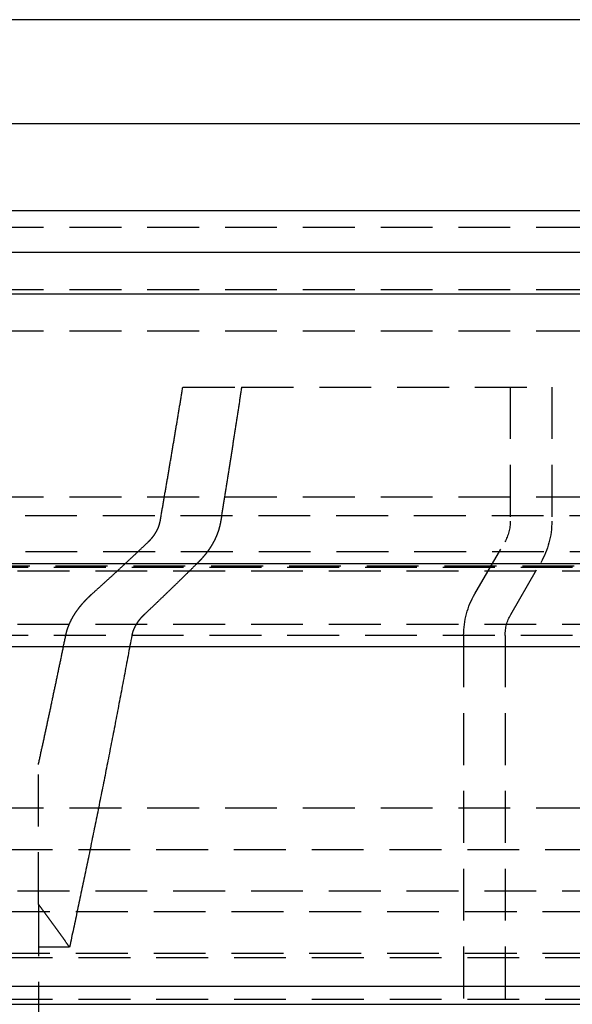
# Model space of a CAD drawing. Extents: x 634 to 1134, y -682 to 303.
# Drawn here: x 911 to 938, y 115 to 163 of the extents above; entities that cross this region are included whole.
import ezdxf

# ---------------------------------------------------------------- set-up
doc = ezdxf.new("R2010")
doc.units = 0
doc.header["$LTSCALE"] = 10
doc.linetypes.add('VERDECKT', pattern=[0.375, 0.25, -0.125])
doc.layers.get('0').update_dxf_attribs({"linetype": 'CONTINUOUS'})
doc.layers.add('STEMPEL', color=3, linetype='CONTINUOUS')

# ---------------------------------------------------------------- blocks, each defined once
blk = doc.blocks.new('A$C2C4D612E')
at = {"extrusion": (0, 1, -2e-16)}
for p, q in [((351.708, 136.081), (288.103, 136.081)), ((288.103, 131.081), (351.708, 131.081)), ((530.603, 126.866), (30.603, 126.866)), ((30.603, 124.866), (530.603, 124.866)), ((115.603, 122.866), (445.603, 122.866)), ((191.603, 109.866), (369.603, 109.866)), ((191.603, 105.866), (369.603, 105.866)), ((202.944, 89.488), (358.262, 89.488)), ((200.603, 88.61), (360.603, 88.61))]:
    blk.add_line(p, q, dxfattribs=at)
at = {"color": 1, "linetype": 'VERDECKT', "extrusion": (0, 1, -2e-16)}
for p, q in [((288.103, 126.081), (346.678, 126.081)), ((288.103, 123.081), (355.219, 123.081)), ((205.603, 121.081), (355.603, 121.081)), ((205.603, 121.081), (355.603, 121.081)), ((316.065, 118.366), (318.898, 118.366)), ((318.898, 118.366), (333.853, 118.366)), ((331.853, 118.366), (331.853, 111.902)), ((333.853, 118.366), (333.853, 111.902)), ((288.103, 113.081), (350.502, 113.081)), ((363.459, 112.155), (197.746, 112.155)), ((330.139, 108.397), (331.585, 110.902)), ((199.725, 110.445), (361.48, 110.445)), ((193.603, 109.691), (367.603, 109.691)), ((193.603, 109.691), (367.603, 109.691)), ((201.184, 109.755), (360.021, 109.755)), ((331.871, 107.397), (333.317, 109.902)), ((195.603, 109.516), (365.603, 109.516)), ((195.603, 109.516), (365.603, 109.516)), ((195.603, 106.938), (365.603, 106.938)), ((195.603, 106.938), (365.603, 106.938)), ((193.603, 106.402), (367.603, 106.402)), ((193.603, 106.402), (367.603, 106.402)), ((329.603, 106.397), (329.603, -25.134)), ((331.603, 106.397), (331.603, -1.134)), ((309.103, 93.438), (309.103, 100.173)), ((205.603, 98.081), (355.603, 98.081)), ((205.603, 98.081), (355.603, 98.081)), ((217.281, 96.081), (343.925, 96.081)), ((210.603, 94.081), (350.603, 94.081)), ((205.912, 93.081), (355.293, 93.081)), ((205.912, 93.081), (355.293, 93.081)), ((309.103, 93.438), (309.103, 1.366)), ((310.603, 91.366), (309.103, 91.366)), ((205.912, 91.081), (355.293, 91.081)), ((206.037, 90.866), (355.169, 90.866)), ((206.037, 88.866), (355.169, 88.866))]:
    blk.add_line(p, q, dxfattribs=at)
at = {"color": 1, "linetype": 'VERDECKT'}
for points in [[(314.974, 111.902, 0), (314.982, 111.952, 0), (314.991, 112.001, 0), (315, 112.051, 0), (315.008, 112.101, 0), (315.017, 112.151, 0), (315.025, 112.2, 0), (315.034, 112.25, 0), (315.043, 112.3, 0), (315.051, 112.35, 0), (315.06, 112.4, 0), (315.069, 112.449, 0), (315.077, 112.499, 0), (315.086, 112.549, 0), (315.094, 112.599, 0), (315.103, 112.649, 0), (315.112, 112.699, 0), (315.12, 112.749, 0), (315.129, 112.799, 0), (315.137, 112.849, 0), (315.146, 112.899, 0), (315.155, 112.949, 0), (315.163, 112.999, 0), (315.172, 113.049, 0), (315.18, 113.099, 0), (315.189, 113.149, 0), (315.198, 113.199, 0), (315.206, 113.249, 0), (315.215, 113.299, 0), (315.223, 113.349, 0), (315.232, 113.399, 0), (315.241, 113.449, 0), (315.249, 113.499, 0), (315.258, 113.549, 0), (315.266, 113.599, 0), (315.275, 113.649, 0), (315.284, 113.699, 0), (315.292, 113.75, 0), (315.301, 113.8, 0), (315.309, 113.85, 0), (315.318, 113.9, 0), (315.326, 113.95, 0), (315.335, 114.001, 0), (315.344, 114.051, 0), (315.352, 114.101, 0), (315.361, 114.151, 0), (315.369, 114.202, 0), (315.378, 114.252, 0), (315.386, 114.302, 0), (315.395, 114.353, 0), (315.403, 114.403, 0), (315.412, 114.453, 0), (315.421, 114.504, 0), (315.429, 114.554, 0), (315.438, 114.604, 0), (315.446, 114.655, 0), (315.455, 114.705, 0), (315.463, 114.756, 0), (315.472, 114.806, 0), (315.48, 114.856, 0), (315.489, 114.907, 0), (315.497, 114.957, 0), (315.506, 115.008, 0), (315.514, 115.058, 0), (315.523, 115.109, 0), (315.531, 115.159, 0), (315.54, 115.21, 0), (315.549, 115.26, 0), (315.557, 115.311, 0), (315.566, 115.361, 0), (315.574, 115.412, 0), (315.583, 115.463, 0), (315.591, 115.513, 0), (315.6, 115.564, 0), (315.608, 115.614, 0), (315.617, 115.665, 0), (315.625, 115.716, 0), (315.634, 115.766, 0), (315.642, 115.817, 0), (315.651, 115.868, 0), (315.659, 115.918, 0), (315.668, 115.969, 0), (315.676, 116.02, 0), (315.685, 116.07, 0), (315.693, 116.121, 0), (315.702, 116.172, 0), (315.71, 116.223, 0), (315.719, 116.274, 0), (315.727, 116.324, 0), (315.736, 116.375, 0), (315.744, 116.426, 0), (315.752, 116.477, 0), (315.761, 116.528, 0), (315.769, 116.578, 0), (315.778, 116.629, 0), (315.786, 116.68, 0), (315.795, 116.731, 0), (315.803, 116.782, 0), (315.812, 116.833, 0), (315.82, 116.884, 0), (315.829, 116.935, 0), (315.837, 116.986, 0), (315.846, 117.037, 0), (315.854, 117.088, 0), (315.863, 117.139, 0), (315.871, 117.19, 0), (315.879, 117.241, 0), (315.888, 117.292, 0), (315.896, 117.343, 0), (315.905, 117.394, 0), (315.913, 117.445, 0), (315.922, 117.496, 0), (315.93, 117.547, 0), (315.939, 117.598, 0), (315.947, 117.649, 0), (315.955, 117.7, 0), (315.964, 117.751, 0), (315.972, 117.803, 0), (315.981, 117.854, 0), (315.989, 117.905, 0), (315.998, 117.956, 0), (316.006, 118.007, 0), (316.014, 118.059, 0), (316.023, 118.11, 0), (316.031, 118.161, 0), (316.04, 118.212, 0), (316.048, 118.263, 0), (316.056, 118.315, 0), (316.065, 118.366, 0)], [(318.898, 118.366, 0), (318.891, 118.315, 0), (318.883, 118.264, 0), (318.875, 118.213, 0), (318.867, 118.161, 0), (318.86, 118.11, 0), (318.852, 118.059, 0), (318.844, 118.008, 0), (318.836, 117.957, 0), (318.828, 117.906, 0), (318.821, 117.855, 0), (318.813, 117.804, 0), (318.805, 117.753, 0), (318.797, 117.702, 0), (318.79, 117.651, 0), (318.782, 117.6, 0), (318.774, 117.549, 0), (318.766, 117.498, 0), (318.758, 117.447, 0), (318.751, 117.396, 0), (318.743, 117.345, 0), (318.735, 117.294, 0), (318.727, 117.243, 0), (318.719, 117.192, 0), (318.712, 117.141, 0), (318.704, 117.09, 0), (318.696, 117.039, 0), (318.688, 116.988, 0), (318.68, 116.937, 0), (318.672, 116.886, 0), (318.665, 116.836, 0), (318.657, 116.785, 0), (318.649, 116.734, 0), (318.641, 116.683, 0), (318.633, 116.632, 0), (318.626, 116.581, 0), (318.618, 116.531, 0), (318.61, 116.48, 0), (318.602, 116.429, 0), (318.594, 116.378, 0), (318.586, 116.328, 0), (318.579, 116.277, 0), (318.571, 116.226, 0), (318.563, 116.175, 0), (318.555, 116.125, 0), (318.547, 116.074, 0), (318.539, 116.023, 0), (318.531, 115.972, 0), (318.524, 115.922, 0), (318.516, 115.871, 0), (318.508, 115.82, 0), (318.5, 115.77, 0), (318.492, 115.719, 0), (318.484, 115.669, 0), (318.476, 115.618, 0), (318.469, 115.567, 0), (318.461, 115.517, 0), (318.453, 115.466, 0), (318.445, 115.416, 0), (318.437, 115.365, 0), (318.429, 115.315, 0), (318.421, 115.264, 0), (318.414, 115.213, 0), (318.406, 115.163, 0), (318.398, 115.112, 0), (318.39, 115.062, 0), (318.382, 115.011, 0), (318.374, 114.961, 0), (318.366, 114.91, 0), (318.358, 114.86, 0), (318.35, 114.81, 0), (318.343, 114.759, 0), (318.335, 114.709, 0), (318.327, 114.658, 0), (318.319, 114.608, 0), (318.311, 114.558, 0), (318.303, 114.507, 0), (318.295, 114.457, 0), (318.287, 114.406, 0), (318.279, 114.356, 0), (318.272, 114.306, 0), (318.264, 114.255, 0), (318.256, 114.205, 0), (318.248, 114.155, 0), (318.24, 114.104, 0), (318.232, 114.054, 0), (318.224, 114.004, 0), (318.216, 113.954, 0), (318.208, 113.903, 0), (318.2, 113.853, 0), (318.192, 113.803, 0), (318.184, 113.753, 0), (318.177, 113.702, 0), (318.169, 113.652, 0), (318.161, 113.602, 0), (318.153, 113.552, 0), (318.145, 113.502, 0), (318.137, 113.452, 0), (318.129, 113.401, 0), (318.121, 113.351, 0), (318.113, 113.301, 0), (318.105, 113.251, 0), (318.097, 113.201, 0), (318.089, 113.151, 0), (318.081, 113.101, 0), (318.073, 113.051, 0), (318.065, 113.001, 0), (318.058, 112.951, 0), (318.05, 112.901, 0), (318.042, 112.851, 0), (318.034, 112.8, 0), (318.026, 112.75, 0), (318.018, 112.7, 0), (318.01, 112.65, 0), (318.002, 112.601, 0), (317.994, 112.551, 0), (317.986, 112.501, 0), (317.978, 112.451, 0), (317.97, 112.401, 0), (317.962, 112.351, 0), (317.954, 112.301, 0), (317.946, 112.251, 0), (317.938, 112.201, 0), (317.93, 112.151, 0), (317.922, 112.101, 0), (317.914, 112.051, 0), (317.906, 112.002, 0), (317.898, 111.952, 0), (317.89, 111.902, 0)], [(309.103, 100.173, 0), (309.113, 100.221, 0), (309.124, 100.268, 0), (309.134, 100.316, 0), (309.145, 100.363, 0), (309.155, 100.411, 0), (309.165, 100.458, 0), (309.176, 100.506, 0), (309.186, 100.554, 0), (309.197, 100.601, 0), (309.207, 100.649, 0), (309.218, 100.697, 0), (309.228, 100.744, 0), (309.238, 100.792, 0), (309.249, 100.84, 0), (309.259, 100.888, 0), (309.27, 100.936, 0), (309.28, 100.983, 0), (309.29, 101.031, 0), (309.301, 101.079, 0), (309.311, 101.127, 0), (309.322, 101.175, 0), (309.332, 101.223, 0), (309.342, 101.271, 0), (309.353, 101.318, 0), (309.363, 101.366, 0), (309.374, 101.414, 0), (309.384, 101.462, 0), (309.394, 101.51, 0), (309.405, 101.558, 0), (309.415, 101.606, 0), (309.426, 101.654, 0), (309.436, 101.703, 0), (309.446, 101.751, 0), (309.457, 101.799, 0), (309.467, 101.847, 0), (309.477, 101.895, 0), (309.488, 101.943, 0), (309.498, 101.991, 0), (309.509, 102.039, 0), (309.519, 102.088, 0), (309.529, 102.136, 0), (309.54, 102.184, 0), (309.55, 102.232, 0), (309.56, 102.281, 0), (309.571, 102.329, 0), (309.581, 102.377, 0), (309.591, 102.426, 0), (309.602, 102.474, 0), (309.612, 102.522, 0), (309.623, 102.571, 0), (309.633, 102.619, 0), (309.643, 102.668, 0), (309.654, 102.716, 0), (309.664, 102.764, 0), (309.674, 102.813, 0), (309.685, 102.861, 0), (309.695, 102.91, 0), (309.705, 102.958, 0), (309.716, 103.007, 0), (309.726, 103.055, 0), (309.736, 103.104, 0), (309.747, 103.153, 0), (309.757, 103.201, 0), (309.767, 103.25, 0), (309.777, 103.298, 0), (309.788, 103.347, 0), (309.798, 103.396, 0), (309.808, 103.444, 0), (309.819, 103.493, 0), (309.829, 103.542, 0), (309.839, 103.591, 0), (309.85, 103.639, 0), (309.86, 103.688, 0), (309.87, 103.737, 0), (309.881, 103.786, 0), (309.891, 103.835, 0), (309.901, 103.883, 0), (309.911, 103.932, 0), (309.922, 103.981, 0), (309.932, 104.03, 0), (309.942, 104.079, 0), (309.953, 104.128, 0), (309.963, 104.177, 0), (309.973, 104.226, 0), (309.983, 104.275, 0), (309.994, 104.324, 0), (310.004, 104.373, 0), (310.014, 104.422, 0), (310.024, 104.471, 0), (310.035, 104.52, 0), (310.045, 104.569, 0), (310.055, 104.618, 0), (310.066, 104.667, 0), (310.076, 104.716, 0), (310.086, 104.766, 0), (310.096, 104.815, 0), (310.107, 104.864, 0), (310.117, 104.913, 0), (310.127, 104.962, 0), (310.137, 105.012, 0), (310.148, 105.061, 0), (310.158, 105.11, 0), (310.168, 105.159, 0), (310.178, 105.209, 0), (310.189, 105.258, 0), (310.199, 105.307, 0), (310.209, 105.357, 0), (310.219, 105.406, 0), (310.229, 105.455, 0), (310.24, 105.505, 0), (310.25, 105.554, 0), (310.26, 105.604, 0), (310.27, 105.653, 0), (310.281, 105.703, 0), (310.291, 105.752, 0), (310.301, 105.802, 0), (310.311, 105.851, 0), (310.321, 105.901, 0), (310.332, 105.95, 0), (310.342, 106, 0), (310.352, 106.049, 0), (310.362, 106.099, 0), (310.372, 106.149, 0), (310.383, 106.198, 0), (310.393, 106.248, 0), (310.403, 106.298, 0), (310.413, 106.347, 0), (310.423, 106.397, 0)], [(313.607, 106.397, 0), (313.584, 106.274, 0), (313.561, 106.151, 0), (313.538, 106.029, 0), (313.516, 105.906, 0), (313.493, 105.783, 0), (313.47, 105.661, 0), (313.447, 105.538, 0), (313.424, 105.416, 0), (313.401, 105.294, 0), (313.379, 105.172, 0), (313.356, 105.05, 0), (313.333, 104.928, 0), (313.31, 104.806, 0), (313.287, 104.684, 0), (313.264, 104.562, 0), (313.241, 104.44, 0), (313.218, 104.319, 0), (313.195, 104.197, 0), (313.172, 104.076, 0), (313.149, 103.955, 0), (313.126, 103.833, 0), (313.103, 103.712, 0), (313.08, 103.591, 0), (313.057, 103.47, 0), (313.034, 103.349, 0), (313.011, 103.229, 0), (312.988, 103.108, 0), (312.965, 102.987, 0), (312.942, 102.867, 0), (312.919, 102.746, 0), (312.896, 102.626, 0), (312.873, 102.506, 0), (312.849, 102.385, 0), (312.826, 102.265, 0), (312.803, 102.145, 0), (312.78, 102.025, 0), (312.757, 101.906, 0), (312.734, 101.786, 0), (312.71, 101.666, 0), (312.687, 101.547, 0), (312.664, 101.427, 0), (312.641, 101.308, 0), (312.618, 101.188, 0), (312.594, 101.069, 0), (312.571, 100.95, 0), (312.548, 100.831, 0), (312.524, 100.712, 0), (312.501, 100.593, 0), (312.478, 100.474, 0), (312.455, 100.355, 0), (312.431, 100.237, 0), (312.408, 100.118, 0), (312.385, 100, 0), (312.361, 99.881, 0), (312.338, 99.763, 0), (312.314, 99.645, 0), (312.291, 99.527, 0), (312.268, 99.409, 0), (312.244, 99.291, 0), (312.221, 99.173, 0), (312.197, 99.055, 0), (312.174, 98.938, 0), (312.15, 98.82, 0), (312.127, 98.703, 0), (312.103, 98.585, 0), (312.08, 98.468, 0), (312.056, 98.35, 0), (312.033, 98.233, 0), (312.009, 98.116, 0), (311.986, 97.999, 0), (311.962, 97.882, 0), (311.939, 97.766, 0), (311.915, 97.649, 0), (311.892, 97.532, 0), (311.868, 97.416, 0), (311.844, 97.299, 0), (311.821, 97.183, 0), (311.797, 97.067, 0), (311.774, 96.951, 0), (311.75, 96.834, 0), (311.726, 96.718, 0), (311.703, 96.602, 0), (311.679, 96.487, 0), (311.655, 96.371, 0), (311.632, 96.255, 0), (311.608, 96.14, 0), (311.584, 96.024, 0), (311.56, 95.909, 0), (311.537, 95.793, 0), (311.513, 95.678, 0), (311.489, 95.563, 0), (311.465, 95.448, 0), (311.442, 95.333, 0), (311.418, 95.218, 0), (311.394, 95.103, 0), (311.37, 94.989, 0), (311.346, 94.874, 0), (311.323, 94.76, 0), (311.299, 94.645, 0), (311.275, 94.531, 0), (311.251, 94.417, 0), (311.227, 94.303, 0), (311.203, 94.189, 0), (311.179, 94.075, 0), (311.155, 93.961, 0), (311.132, 93.847, 0), (311.108, 93.733, 0), (311.084, 93.62, 0), (311.06, 93.506, 0), (311.036, 93.393, 0), (311.012, 93.279, 0), (310.988, 93.166, 0), (310.964, 93.053, 0), (310.94, 92.94, 0), (310.916, 92.827, 0), (310.892, 92.714, 0), (310.868, 92.601, 0), (310.844, 92.488, 0), (310.82, 92.376, 0), (310.796, 92.263, 0), (310.772, 92.151, 0), (310.747, 92.038, 0), (310.723, 91.926, 0), (310.699, 91.814, 0), (310.675, 91.702, 0), (310.651, 91.59, 0), (310.627, 91.478, 0), (310.603, 91.366, 0)], [(310.603, 91.366, 0), (310.591, 91.383, 0), (310.58, 91.399, 0), (310.568, 91.416, 0), (310.556, 91.432, 0), (310.545, 91.449, 0), (310.533, 91.466, 0), (310.522, 91.482, 0), (310.51, 91.499, 0), (310.499, 91.515, 0), (310.487, 91.532, 0), (310.475, 91.548, 0), (310.464, 91.565, 0), (310.452, 91.581, 0), (310.441, 91.598, 0), (310.429, 91.614, 0), (310.417, 91.631, 0), (310.406, 91.647, 0), (310.394, 91.664, 0), (310.382, 91.68, 0), (310.371, 91.697, 0), (310.359, 91.713, 0), (310.348, 91.73, 0), (310.336, 91.746, 0), (310.324, 91.763, 0), (310.313, 91.779, 0), (310.301, 91.796, 0), (310.29, 91.812, 0), (310.278, 91.828, 0), (310.266, 91.845, 0), (310.255, 91.861, 0), (310.243, 91.878, 0), (310.231, 91.894, 0), (310.22, 91.91, 0), (310.208, 91.927, 0), (310.196, 91.943, 0), (310.185, 91.96, 0), (310.173, 91.976, 0), (310.161, 91.992, 0), (310.15, 92.009, 0), (310.138, 92.025, 0), (310.126, 92.041, 0), (310.115, 92.058, 0), (310.103, 92.074, 0), (310.091, 92.09, 0), (310.08, 92.107, 0), (310.068, 92.123, 0), (310.056, 92.139, 0), (310.045, 92.156, 0), (310.033, 92.172, 0), (310.021, 92.188, 0), (310.01, 92.204, 0), (309.998, 92.221, 0), (309.986, 92.237, 0), (309.975, 92.253, 0), (309.963, 92.269, 0), (309.951, 92.286, 0), (309.939, 92.302, 0), (309.928, 92.318, 0), (309.916, 92.334, 0), (309.904, 92.351, 0), (309.893, 92.367, 0), (309.881, 92.383, 0), (309.869, 92.399, 0), (309.857, 92.415, 0), (309.846, 92.431, 0), (309.834, 92.448, 0), (309.822, 92.464, 0), (309.811, 92.48, 0), (309.799, 92.496, 0), (309.787, 92.512, 0), (309.775, 92.528, 0), (309.764, 92.545, 0), (309.752, 92.561, 0), (309.74, 92.577, 0), (309.728, 92.593, 0), (309.717, 92.609, 0), (309.705, 92.625, 0), (309.693, 92.641, 0), (309.681, 92.657, 0), (309.67, 92.674, 0), (309.658, 92.69, 0), (309.646, 92.706, 0), (309.634, 92.722, 0), (309.623, 92.738, 0), (309.611, 92.754, 0), (309.599, 92.77, 0), (309.587, 92.786, 0), (309.576, 92.802, 0), (309.564, 92.818, 0), (309.552, 92.834, 0), (309.54, 92.85, 0), (309.528, 92.866, 0), (309.517, 92.882, 0), (309.505, 92.898, 0), (309.493, 92.914, 0), (309.481, 92.93, 0), (309.469, 92.946, 0), (309.458, 92.962, 0), (309.446, 92.978, 0), (309.434, 92.994, 0), (309.422, 93.01, 0), (309.41, 93.026, 0), (309.399, 93.042, 0), (309.387, 93.058, 0), (309.375, 93.074, 0), (309.363, 93.09, 0), (309.351, 93.106, 0), (309.34, 93.121, 0), (309.328, 93.137, 0), (309.316, 93.153, 0), (309.304, 93.169, 0), (309.292, 93.185, 0), (309.28, 93.201, 0), (309.269, 93.217, 0), (309.257, 93.233, 0), (309.245, 93.248, 0), (309.233, 93.264, 0), (309.221, 93.28, 0), (309.209, 93.296, 0), (309.198, 93.312, 0), (309.186, 93.328, 0), (309.174, 93.343, 0), (309.162, 93.359, 0), (309.15, 93.375, 0), (309.138, 93.391, 0), (309.126, 93.407, 0), (309.115, 93.422, 0), (309.103, 93.438, 0)]]:
    blk.add_polyline3d(points, dxfattribs=at)
at = {"color": 1}
for points in [[(314.396, 110.902, 0), (314.4, 110.905, 0), (314.403, 110.909, 0), (314.406, 110.912, 0), (314.41, 110.915, 0), (314.413, 110.918, 0), (314.417, 110.922, 0), (314.42, 110.925, 0), (314.423, 110.928, 0), (314.427, 110.932, 0), (314.43, 110.935, 0), (314.434, 110.938, 0), (314.437, 110.942, 0), (314.44, 110.945, 0), (314.444, 110.949, 0), (314.447, 110.952, 0), (314.45, 110.955, 0), (314.454, 110.959, 0), (314.457, 110.962, 0), (314.46, 110.965, 0), (314.464, 110.969, 0), (314.467, 110.972, 0), (314.47, 110.976, 0), (314.473, 110.979, 0), (314.477, 110.982, 0), (314.48, 110.986, 0), (314.483, 110.989, 0), (314.486, 110.993, 0), (314.49, 110.996, 0), (314.493, 111, 0), (314.496, 111.003, 0), (314.499, 111.007, 0), (314.503, 111.01, 0), (314.506, 111.013, 0), (314.509, 111.017, 0), (314.512, 111.02, 0), (314.515, 111.024, 0), (314.518, 111.027, 0), (314.522, 111.031, 0), (314.525, 111.034, 0), (314.528, 111.038, 0), (314.531, 111.041, 0), (314.534, 111.045, 0), (314.537, 111.048, 0), (314.54, 111.052, 0), (314.543, 111.055, 0), (314.546, 111.059, 0), (314.55, 111.062, 0), (314.553, 111.066, 0), (314.556, 111.069, 0), (314.559, 111.073, 0), (314.562, 111.076, 0), (314.565, 111.08, 0), (314.568, 111.083, 0), (314.571, 111.087, 0), (314.574, 111.09, 0), (314.577, 111.094, 0), (314.58, 111.098, 0), (314.583, 111.101, 0), (314.586, 111.105, 0), (314.589, 111.108, 0), (314.591, 111.112, 0), (314.594, 111.115, 0), (314.597, 111.119, 0), (314.6, 111.122, 0), (314.603, 111.126, 0), (314.606, 111.129, 0), (314.609, 111.133, 0), (314.612, 111.137, 0), (314.615, 111.14, 0), (314.617, 111.144, 0), (314.62, 111.147, 0), (314.623, 111.151, 0), (314.626, 111.154, 0), (314.629, 111.158, 0), (314.631, 111.162, 0), (314.634, 111.165, 0), (314.637, 111.169, 0), (314.64, 111.172, 0), (314.642, 111.176, 0), (314.645, 111.179, 0), (314.648, 111.183, 0), (314.651, 111.187, 0), (314.653, 111.19, 0), (314.656, 111.194, 0), (314.659, 111.197, 0), (314.661, 111.201, 0), (314.664, 111.205, 0), (314.666, 111.208, 0), (314.669, 111.212, 0), (314.672, 111.215, 0), (314.674, 111.219, 0), (314.677, 111.222, 0), (314.679, 111.226, 0), (314.682, 111.23, 0), (314.685, 111.233, 0), (314.687, 111.237, 0), (314.69, 111.24, 0), (314.692, 111.244, 0), (314.695, 111.248, 0), (314.697, 111.251, 0), (314.7, 111.255, 0), (314.702, 111.258, 0), (314.705, 111.262, 0), (314.707, 111.266, 0), (314.709, 111.269, 0), (314.712, 111.273, 0), (314.714, 111.276, 0), (314.717, 111.28, 0), (314.719, 111.284, 0), (314.722, 111.288, 0), (314.724, 111.291, 0), (314.727, 111.295, 0), (314.729, 111.299, 0), (314.731, 111.302, 0), (314.734, 111.306, 0), (314.736, 111.31, 0), (314.739, 111.314, 0), (314.741, 111.318, 0), (314.743, 111.321, 0), (314.746, 111.325, 0), (314.748, 111.329, 0), (314.751, 111.333, 0), (314.753, 111.337, 0), (314.755, 111.341, 0), (314.758, 111.345, 0), (314.76, 111.348, 0), (314.763, 111.352, 0), (314.765, 111.356, 0), (314.767, 111.36, 0), (314.77, 111.364, 0), (314.772, 111.368, 0), (314.774, 111.372, 0), (314.777, 111.376, 0), (314.779, 111.38, 0), (314.781, 111.384, 0), (314.784, 111.388, 0), (314.786, 111.392, 0), (314.788, 111.396, 0), (314.79, 111.4, 0), (314.793, 111.404, 0), (314.795, 111.408, 0), (314.797, 111.412, 0), (314.799, 111.416, 0), (314.802, 111.42, 0), (314.804, 111.425, 0), (314.806, 111.429, 0), (314.808, 111.433, 0), (314.811, 111.437, 0), (314.813, 111.441, 0), (314.815, 111.445, 0), (314.817, 111.449, 0), (314.819, 111.454, 0), (314.821, 111.458, 0), (314.824, 111.462, 0), (314.826, 111.466, 0), (314.828, 111.47, 0), (314.83, 111.474, 0), (314.832, 111.479, 0), (314.834, 111.483, 0), (314.836, 111.487, 0), (314.838, 111.491, 0), (314.84, 111.496, 0), (314.842, 111.5, 0), (314.845, 111.504, 0), (314.847, 111.508, 0), (314.849, 111.513, 0), (314.851, 111.517, 0), (314.853, 111.521, 0), (314.855, 111.525, 0), (314.857, 111.53, 0), (314.859, 111.534, 0), (314.86, 111.538, 0), (314.862, 111.543, 0), (314.864, 111.547, 0), (314.866, 111.551, 0), (314.868, 111.556, 0), (314.87, 111.56, 0), (314.872, 111.564, 0), (314.874, 111.569, 0), (314.876, 111.573, 0), (314.877, 111.577, 0), (314.879, 111.582, 0), (314.881, 111.586, 0), (314.883, 111.59, 0), (314.885, 111.595, 0), (314.886, 111.599, 0), (314.888, 111.603, 0), (314.89, 111.608, 0), (314.892, 111.612, 0), (314.893, 111.617, 0), (314.895, 111.621, 0), (314.897, 111.625, 0), (314.898, 111.63, 0), (314.9, 111.634, 0), (314.902, 111.639, 0), (314.903, 111.643, 0), (314.905, 111.647, 0), (314.907, 111.652, 0), (314.908, 111.656, 0), (314.91, 111.661, 0), (314.911, 111.665, 0), (314.913, 111.67, 0), (314.914, 111.674, 0), (314.916, 111.678, 0), (314.917, 111.683, 0), (314.919, 111.687, 0), (314.92, 111.692, 0), (314.922, 111.696, 0), (314.923, 111.701, 0), (314.925, 111.705, 0), (314.926, 111.709, 0), (314.927, 111.714, 0), (314.929, 111.718, 0), (314.93, 111.723, 0), (314.932, 111.727, 0), (314.933, 111.732, 0), (314.934, 111.736, 0), (314.936, 111.74, 0), (314.937, 111.745, 0), (314.938, 111.749, 0), (314.939, 111.754, 0), (314.941, 111.758, 0), (314.942, 111.762, 0), (314.943, 111.767, 0), (314.944, 111.771, 0), (314.946, 111.776, 0), (314.947, 111.78, 0), (314.948, 111.785, 0), (314.949, 111.789, 0), (314.95, 111.793, 0), (314.951, 111.798, 0), (314.952, 111.802, 0), (314.954, 111.807, 0), (314.955, 111.811, 0), (314.956, 111.815, 0), (314.957, 111.82, 0), (314.958, 111.824, 0), (314.959, 111.828, 0), (314.96, 111.833, 0), (314.961, 111.837, 0), (314.962, 111.842, 0), (314.963, 111.846, 0), (314.964, 111.85, 0), (314.965, 111.855, 0), (314.965, 111.859, 0), (314.966, 111.863, 0), (314.967, 111.868, 0), (314.968, 111.872, 0), (314.969, 111.876, 0), (314.97, 111.88, 0), (314.971, 111.885, 0), (314.971, 111.889, 0), (314.972, 111.893, 0), (314.973, 111.898, 0), (314.974, 111.902, 0)], [(317.89, 111.902, 0), (317.889, 111.893, 0), (317.887, 111.885, 0), (317.886, 111.876, 0), (317.885, 111.868, 0), (317.883, 111.859, 0), (317.882, 111.851, 0), (317.88, 111.842, 0), (317.878, 111.834, 0), (317.877, 111.825, 0), (317.875, 111.817, 0), (317.874, 111.808, 0), (317.872, 111.799, 0), (317.87, 111.791, 0), (317.868, 111.782, 0), (317.867, 111.774, 0), (317.865, 111.765, 0), (317.863, 111.756, 0), (317.861, 111.748, 0), (317.859, 111.739, 0), (317.857, 111.73, 0), (317.855, 111.722, 0), (317.853, 111.713, 0), (317.851, 111.704, 0), (317.849, 111.695, 0), (317.847, 111.687, 0), (317.845, 111.678, 0), (317.843, 111.669, 0), (317.841, 111.66, 0), (317.839, 111.652, 0), (317.836, 111.643, 0), (317.834, 111.634, 0), (317.832, 111.625, 0), (317.83, 111.617, 0), (317.827, 111.608, 0), (317.825, 111.599, 0), (317.823, 111.59, 0), (317.82, 111.582, 0), (317.818, 111.573, 0), (317.815, 111.564, 0), (317.813, 111.555, 0), (317.81, 111.546, 0), (317.808, 111.538, 0), (317.805, 111.529, 0), (317.802, 111.52, 0), (317.8, 111.511, 0), (317.797, 111.502, 0), (317.794, 111.494, 0), (317.792, 111.485, 0), (317.789, 111.476, 0), (317.786, 111.467, 0), (317.783, 111.458, 0), (317.781, 111.45, 0), (317.778, 111.441, 0), (317.775, 111.432, 0), (317.772, 111.423, 0), (317.769, 111.414, 0), (317.766, 111.406, 0), (317.763, 111.397, 0), (317.76, 111.388, 0), (317.757, 111.379, 0), (317.754, 111.371, 0), (317.751, 111.362, 0), (317.748, 111.353, 0), (317.745, 111.344, 0), (317.741, 111.336, 0), (317.738, 111.327, 0), (317.735, 111.318, 0), (317.732, 111.309, 0), (317.728, 111.301, 0), (317.725, 111.292, 0), (317.722, 111.283, 0), (317.718, 111.274, 0), (317.715, 111.266, 0), (317.712, 111.257, 0), (317.708, 111.248, 0), (317.705, 111.24, 0), (317.701, 111.231, 0), (317.698, 111.222, 0), (317.694, 111.214, 0), (317.691, 111.205, 0), (317.687, 111.197, 0), (317.683, 111.188, 0), (317.68, 111.179, 0), (317.676, 111.171, 0), (317.672, 111.162, 0), (317.669, 111.154, 0), (317.665, 111.145, 0), (317.661, 111.136, 0), (317.657, 111.128, 0), (317.654, 111.119, 0), (317.65, 111.111, 0), (317.646, 111.102, 0), (317.642, 111.094, 0), (317.638, 111.086, 0), (317.634, 111.077, 0), (317.63, 111.069, 0), (317.626, 111.06, 0), (317.622, 111.052, 0), (317.618, 111.043, 0), (317.614, 111.035, 0), (317.61, 111.027, 0), (317.606, 111.018, 0), (317.602, 111.01, 0), (317.598, 111.002, 0), (317.594, 110.993, 0), (317.59, 110.985, 0), (317.586, 110.977, 0), (317.581, 110.969, 0), (317.577, 110.96, 0), (317.573, 110.952, 0), (317.569, 110.944, 0), (317.564, 110.936, 0), (317.56, 110.928, 0), (317.556, 110.919, 0), (317.552, 110.911, 0), (317.547, 110.903, 0), (317.543, 110.895, 0), (317.539, 110.887, 0), (317.534, 110.879, 0), (317.53, 110.871, 0), (317.525, 110.863, 0), (317.521, 110.855, 0), (317.517, 110.847, 0), (317.512, 110.839, 0), (317.508, 110.831, 0), (317.503, 110.823, 0), (317.499, 110.815, 0), (317.494, 110.807, 0), (317.49, 110.799, 0), (317.485, 110.792, 0), (317.481, 110.784, 0), (317.476, 110.776, 0), (317.472, 110.768, 0), (317.467, 110.76, 0), (317.463, 110.753, 0), (317.458, 110.745, 0), (317.453, 110.737, 0), (317.449, 110.73, 0), (317.444, 110.722, 0), (317.44, 110.715, 0), (317.435, 110.707, 0), (317.43, 110.699, 0), (317.426, 110.692, 0), (317.421, 110.684, 0), (317.416, 110.677, 0), (317.412, 110.669, 0), (317.407, 110.662, 0), (317.402, 110.655, 0), (317.398, 110.647, 0), (317.393, 110.64, 0), (317.388, 110.633, 0), (317.383, 110.625, 0), (317.379, 110.618, 0), (317.374, 110.611, 0), (317.369, 110.604, 0), (317.365, 110.596, 0), (317.36, 110.589, 0), (317.355, 110.582, 0), (317.35, 110.575, 0), (317.345, 110.568, 0), (317.341, 110.56, 0), (317.336, 110.553, 0), (317.331, 110.546, 0), (317.326, 110.539, 0), (317.321, 110.532, 0), (317.316, 110.525, 0), (317.311, 110.517, 0), (317.306, 110.51, 0), (317.301, 110.503, 0), (317.296, 110.496, 0), (317.291, 110.489, 0), (317.286, 110.482, 0), (317.28, 110.474, 0), (317.275, 110.467, 0), (317.27, 110.46, 0), (317.265, 110.453, 0), (317.26, 110.446, 0), (317.254, 110.439, 0), (317.249, 110.431, 0), (317.244, 110.424, 0), (317.239, 110.417, 0), (317.233, 110.41, 0), (317.228, 110.403, 0), (317.222, 110.396, 0), (317.217, 110.388, 0), (317.212, 110.381, 0), (317.206, 110.374, 0), (317.201, 110.367, 0), (317.195, 110.36, 0), (317.19, 110.353, 0), (317.184, 110.345, 0), (317.179, 110.338, 0), (317.173, 110.331, 0), (317.167, 110.324, 0), (317.162, 110.317, 0), (317.156, 110.31, 0), (317.151, 110.303, 0), (317.145, 110.296, 0), (317.139, 110.289, 0), (317.133, 110.281, 0), (317.128, 110.274, 0), (317.122, 110.267, 0), (317.116, 110.26, 0), (317.11, 110.253, 0), (317.105, 110.246, 0), (317.099, 110.239, 0), (317.093, 110.232, 0), (317.087, 110.225, 0), (317.081, 110.218, 0), (317.075, 110.211, 0), (317.069, 110.204, 0), (317.063, 110.197, 0), (317.057, 110.19, 0), (317.051, 110.182, 0), (317.045, 110.175, 0), (317.039, 110.168, 0), (317.033, 110.161, 0), (317.027, 110.154, 0), (317.021, 110.147, 0), (317.015, 110.14, 0), (317.009, 110.133, 0), (317.003, 110.127, 0), (316.996, 110.12, 0), (316.99, 110.113, 0), (316.984, 110.106, 0), (316.978, 110.099, 0), (316.972, 110.092, 0), (316.965, 110.085, 0), (316.959, 110.078, 0), (316.953, 110.071, 0), (316.947, 110.064, 0), (316.94, 110.057, 0), (316.934, 110.05, 0), (316.928, 110.044, 0), (316.921, 110.037, 0), (316.915, 110.03, 0), (316.908, 110.023, 0), (316.902, 110.016, 0), (316.896, 110.009, 0), (316.889, 110.003, 0), (316.883, 109.996, 0), (316.876, 109.989, 0), (316.87, 109.982, 0), (316.863, 109.975, 0), (316.857, 109.969, 0), (316.85, 109.962, 0), (316.844, 109.955, 0), (316.837, 109.949, 0), (316.831, 109.942, 0), (316.824, 109.935, 0), (316.817, 109.929, 0), (316.811, 109.922, 0), (316.804, 109.915, 0), (316.797, 109.909, 0), (316.791, 109.902, 0)], [(311.69, 108.397, 0), (311.718, 108.422, 0), (311.746, 108.448, 0), (311.775, 108.473, 0), (311.803, 108.498, 0), (311.831, 108.524, 0), (311.859, 108.549, 0), (311.887, 108.575, 0), (311.916, 108.6, 0), (311.944, 108.625, 0), (311.972, 108.651, 0), (312, 108.676, 0), (312.029, 108.702, 0), (312.057, 108.728, 0), (312.085, 108.753, 0), (312.113, 108.779, 0), (312.142, 108.804, 0), (312.17, 108.83, 0), (312.198, 108.856, 0), (312.227, 108.881, 0), (312.255, 108.907, 0), (312.283, 108.933, 0), (312.311, 108.959, 0), (312.34, 108.984, 0), (312.368, 109.01, 0), (312.396, 109.036, 0), (312.425, 109.062, 0), (312.453, 109.088, 0), (312.481, 109.114, 0), (312.51, 109.14, 0), (312.538, 109.166, 0), (312.567, 109.192, 0), (312.595, 109.218, 0), (312.623, 109.244, 0), (312.652, 109.27, 0), (312.68, 109.296, 0), (312.708, 109.322, 0), (312.737, 109.348, 0), (312.765, 109.374, 0), (312.794, 109.4, 0), (312.822, 109.426, 0), (312.851, 109.453, 0), (312.879, 109.479, 0), (312.907, 109.505, 0), (312.936, 109.531, 0), (312.964, 109.558, 0), (312.993, 109.584, 0), (313.021, 109.61, 0), (313.05, 109.637, 0), (313.078, 109.663, 0), (313.107, 109.689, 0), (313.135, 109.716, 0), (313.164, 109.742, 0), (313.192, 109.769, 0), (313.221, 109.795, 0), (313.249, 109.822, 0), (313.278, 109.848, 0), (313.306, 109.875, 0), (313.335, 109.901, 0), (313.364, 109.928, 0), (313.392, 109.955, 0), (313.421, 109.981, 0), (313.449, 110.008, 0), (313.478, 110.035, 0), (313.506, 110.062, 0), (313.535, 110.088, 0), (313.564, 110.115, 0), (313.592, 110.142, 0), (313.621, 110.169, 0), (313.649, 110.196, 0), (313.678, 110.222, 0), (313.707, 110.249, 0), (313.735, 110.276, 0), (313.764, 110.303, 0), (313.793, 110.33, 0), (313.821, 110.357, 0), (313.85, 110.384, 0), (313.879, 110.411, 0), (313.907, 110.438, 0), (313.936, 110.465, 0), (313.965, 110.492, 0), (313.994, 110.52, 0), (314.022, 110.547, 0), (314.051, 110.574, 0), (314.08, 110.601, 0), (314.108, 110.628, 0), (314.137, 110.656, 0), (314.166, 110.683, 0), (314.195, 110.71, 0), (314.223, 110.738, 0), (314.252, 110.765, 0), (314.281, 110.792, 0), (314.31, 110.82, 0), (314.339, 110.847, 0), (314.367, 110.874, 0), (314.396, 110.902, 0)], [(316.791, 109.902, 0), (316.763, 109.875, 0), (316.736, 109.847, 0), (316.708, 109.82, 0), (316.681, 109.793, 0), (316.653, 109.765, 0), (316.626, 109.738, 0), (316.598, 109.711, 0), (316.571, 109.684, 0), (316.543, 109.657, 0), (316.516, 109.629, 0), (316.488, 109.602, 0), (316.461, 109.575, 0), (316.433, 109.548, 0), (316.406, 109.521, 0), (316.378, 109.494, 0), (316.351, 109.467, 0), (316.323, 109.44, 0), (316.296, 109.413, 0), (316.268, 109.386, 0), (316.241, 109.359, 0), (316.214, 109.332, 0), (316.186, 109.305, 0), (316.159, 109.278, 0), (316.131, 109.252, 0), (316.104, 109.225, 0), (316.077, 109.198, 0), (316.049, 109.171, 0), (316.022, 109.144, 0), (315.994, 109.118, 0), (315.967, 109.091, 0), (315.94, 109.064, 0), (315.912, 109.037, 0), (315.885, 109.011, 0), (315.858, 108.984, 0), (315.83, 108.957, 0), (315.803, 108.931, 0), (315.776, 108.904, 0), (315.748, 108.878, 0), (315.721, 108.851, 0), (315.694, 108.825, 0), (315.666, 108.798, 0), (315.639, 108.772, 0), (315.612, 108.745, 0), (315.585, 108.719, 0), (315.557, 108.692, 0), (315.53, 108.666, 0), (315.503, 108.639, 0), (315.476, 108.613, 0), (315.448, 108.587, 0), (315.421, 108.56, 0), (315.394, 108.534, 0), (315.367, 108.508, 0), (315.339, 108.482, 0), (315.312, 108.455, 0), (315.285, 108.429, 0), (315.258, 108.403, 0), (315.231, 108.377, 0), (315.203, 108.351, 0), (315.176, 108.324, 0), (315.149, 108.298, 0), (315.122, 108.272, 0), (315.095, 108.246, 0), (315.067, 108.22, 0), (315.04, 108.194, 0), (315.013, 108.168, 0), (314.986, 108.142, 0), (314.959, 108.116, 0), (314.932, 108.09, 0), (314.905, 108.064, 0), (314.877, 108.038, 0), (314.85, 108.012, 0), (314.823, 107.987, 0), (314.796, 107.961, 0), (314.769, 107.935, 0), (314.742, 107.909, 0), (314.715, 107.883, 0), (314.688, 107.857, 0), (314.661, 107.832, 0), (314.634, 107.806, 0), (314.607, 107.78, 0), (314.58, 107.755, 0), (314.552, 107.729, 0), (314.525, 107.703, 0), (314.498, 107.678, 0), (314.471, 107.652, 0), (314.444, 107.626, 0), (314.417, 107.601, 0), (314.39, 107.575, 0), (314.363, 107.55, 0), (314.336, 107.524, 0), (314.309, 107.499, 0), (314.282, 107.473, 0), (314.255, 107.448, 0), (314.228, 107.423, 0), (314.201, 107.397, 0)], [(310.423, 106.397, 0), (310.425, 106.406, 0), (310.427, 106.415, 0), (310.429, 106.423, 0), (310.431, 106.432, 0), (310.433, 106.441, 0), (310.435, 106.45, 0), (310.437, 106.458, 0), (310.439, 106.467, 0), (310.441, 106.476, 0), (310.443, 106.485, 0), (310.445, 106.494, 0), (310.447, 106.502, 0), (310.45, 106.511, 0), (310.452, 106.52, 0), (310.454, 106.529, 0), (310.456, 106.538, 0), (310.459, 106.547, 0), (310.461, 106.556, 0), (310.464, 106.564, 0), (310.466, 106.573, 0), (310.469, 106.582, 0), (310.471, 106.591, 0), (310.474, 106.6, 0), (310.476, 106.609, 0), (310.479, 106.618, 0), (310.482, 106.627, 0), (310.484, 106.636, 0), (310.487, 106.645, 0), (310.49, 106.654, 0), (310.492, 106.663, 0), (310.495, 106.671, 0), (310.498, 106.68, 0), (310.501, 106.689, 0), (310.504, 106.698, 0), (310.507, 106.707, 0), (310.51, 106.716, 0), (310.513, 106.725, 0), (310.516, 106.734, 0), (310.519, 106.743, 0), (310.522, 106.752, 0), (310.525, 106.761, 0), (310.529, 106.77, 0), (310.532, 106.779, 0), (310.535, 106.788, 0), (310.538, 106.797, 0), (310.542, 106.806, 0), (310.545, 106.815, 0), (310.548, 106.824, 0), (310.552, 106.833, 0), (310.555, 106.841, 0), (310.559, 106.85, 0), (310.562, 106.859, 0), (310.566, 106.868, 0), (310.569, 106.877, 0), (310.573, 106.886, 0), (310.576, 106.895, 0), (310.58, 106.904, 0), (310.584, 106.913, 0), (310.587, 106.922, 0), (310.591, 106.931, 0), (310.595, 106.939, 0), (310.599, 106.948, 0), (310.602, 106.957, 0), (310.606, 106.966, 0), (310.61, 106.975, 0), (310.614, 106.984, 0), (310.618, 106.993, 0), (310.622, 107.001, 0), (310.626, 107.01, 0), (310.63, 107.019, 0), (310.634, 107.028, 0), (310.638, 107.037, 0), (310.642, 107.045, 0), (310.646, 107.054, 0), (310.65, 107.063, 0), (310.655, 107.071, 0), (310.659, 107.08, 0), (310.663, 107.089, 0), (310.667, 107.098, 0), (310.672, 107.106, 0), (310.676, 107.115, 0), (310.68, 107.124, 0), (310.685, 107.132, 0), (310.689, 107.141, 0), (310.694, 107.149, 0), (310.698, 107.158, 0), (310.702, 107.167, 0), (310.707, 107.175, 0), (310.711, 107.184, 0), (310.716, 107.192, 0), (310.721, 107.201, 0), (310.725, 107.209, 0), (310.73, 107.218, 0), (310.734, 107.226, 0), (310.739, 107.235, 0), (310.744, 107.243, 0), (310.748, 107.252, 0), (310.753, 107.26, 0), (310.758, 107.268, 0), (310.763, 107.277, 0), (310.767, 107.285, 0), (310.772, 107.293, 0), (310.777, 107.302, 0), (310.782, 107.31, 0), (310.787, 107.318, 0), (310.792, 107.327, 0), (310.796, 107.335, 0), (310.801, 107.343, 0), (310.806, 107.351, 0), (310.811, 107.359, 0), (310.816, 107.368, 0), (310.821, 107.376, 0), (310.826, 107.384, 0), (310.831, 107.392, 0), (310.836, 107.4, 0), (310.841, 107.408, 0), (310.846, 107.416, 0), (310.851, 107.424, 0), (310.856, 107.432, 0), (310.861, 107.44, 0), (310.866, 107.448, 0), (310.872, 107.456, 0), (310.877, 107.464, 0), (310.882, 107.472, 0), (310.887, 107.48, 0), (310.892, 107.488, 0), (310.897, 107.495, 0), (310.902, 107.503, 0), (310.908, 107.511, 0), (310.913, 107.519, 0), (310.918, 107.526, 0), (310.923, 107.534, 0), (310.929, 107.542, 0), (310.934, 107.549, 0), (310.939, 107.557, 0), (310.944, 107.565, 0), (310.949, 107.572, 0), (310.955, 107.58, 0), (310.96, 107.587, 0), (310.965, 107.595, 0), (310.971, 107.602, 0), (310.976, 107.609, 0), (310.981, 107.617, 0), (310.986, 107.624, 0), (310.992, 107.632, 0), (310.997, 107.639, 0), (311.002, 107.646, 0), (311.008, 107.653, 0), (311.013, 107.661, 0), (311.018, 107.668, 0), (311.024, 107.675, 0), (311.029, 107.682, 0), (311.034, 107.689, 0), (311.04, 107.696, 0), (311.045, 107.704, 0), (311.051, 107.711, 0), (311.056, 107.718, 0), (311.062, 107.725, 0), (311.067, 107.732, 0), (311.073, 107.739, 0), (311.078, 107.747, 0), (311.084, 107.754, 0), (311.089, 107.761, 0), (311.095, 107.768, 0), (311.101, 107.775, 0), (311.106, 107.782, 0), (311.112, 107.789, 0), (311.118, 107.796, 0), (311.124, 107.804, 0), (311.129, 107.811, 0), (311.135, 107.818, 0), (311.141, 107.825, 0), (311.147, 107.832, 0), (311.153, 107.839, 0), (311.158, 107.846, 0), (311.164, 107.854, 0), (311.17, 107.861, 0), (311.176, 107.868, 0), (311.182, 107.875, 0), (311.188, 107.882, 0), (311.194, 107.889, 0), (311.2, 107.896, 0), (311.206, 107.903, 0), (311.212, 107.91, 0), (311.218, 107.917, 0), (311.225, 107.925, 0), (311.231, 107.932, 0), (311.237, 107.939, 0), (311.243, 107.946, 0), (311.249, 107.953, 0), (311.255, 107.96, 0), (311.262, 107.967, 0), (311.268, 107.974, 0), (311.274, 107.981, 0), (311.281, 107.988, 0), (311.287, 107.995, 0), (311.293, 108.002, 0), (311.3, 108.009, 0), (311.306, 108.016, 0), (311.312, 108.023, 0), (311.319, 108.03, 0), (311.325, 108.037, 0), (311.332, 108.044, 0), (311.338, 108.051, 0), (311.345, 108.058, 0), (311.351, 108.065, 0), (311.358, 108.072, 0), (311.364, 108.079, 0), (311.371, 108.086, 0), (311.377, 108.093, 0), (311.384, 108.1, 0), (311.391, 108.107, 0), (311.397, 108.114, 0), (311.404, 108.121, 0), (311.41, 108.128, 0), (311.417, 108.135, 0), (311.424, 108.142, 0), (311.431, 108.148, 0), (311.437, 108.155, 0), (311.444, 108.162, 0), (311.451, 108.169, 0), (311.458, 108.176, 0), (311.464, 108.183, 0), (311.471, 108.19, 0), (311.478, 108.197, 0), (311.485, 108.203, 0), (311.492, 108.21, 0), (311.499, 108.217, 0), (311.506, 108.224, 0), (311.513, 108.231, 0), (311.519, 108.237, 0), (311.526, 108.244, 0), (311.533, 108.251, 0), (311.54, 108.258, 0), (311.547, 108.264, 0), (311.554, 108.271, 0), (311.561, 108.278, 0), (311.568, 108.285, 0), (311.575, 108.291, 0), (311.582, 108.298, 0), (311.59, 108.305, 0), (311.597, 108.311, 0), (311.604, 108.318, 0), (311.611, 108.325, 0), (311.618, 108.331, 0), (311.625, 108.338, 0), (311.632, 108.345, 0), (311.639, 108.351, 0), (311.647, 108.358, 0), (311.654, 108.364, 0), (311.661, 108.371, 0), (311.668, 108.378, 0), (311.676, 108.384, 0), (311.683, 108.391, 0), (311.69, 108.397, 0)], [(314.201, 107.397, 0), (314.198, 107.394, 0), (314.194, 107.391, 0), (314.191, 107.387, 0), (314.187, 107.384, 0), (314.184, 107.381, 0), (314.181, 107.377, 0), (314.177, 107.374, 0), (314.174, 107.371, 0), (314.17, 107.367, 0), (314.167, 107.364, 0), (314.163, 107.361, 0), (314.16, 107.357, 0), (314.157, 107.354, 0), (314.153, 107.351, 0), (314.15, 107.347, 0), (314.146, 107.344, 0), (314.143, 107.34, 0), (314.14, 107.337, 0), (314.136, 107.334, 0), (314.133, 107.33, 0), (314.13, 107.327, 0), (314.126, 107.323, 0), (314.123, 107.32, 0), (314.12, 107.317, 0), (314.116, 107.313, 0), (314.113, 107.31, 0), (314.11, 107.306, 0), (314.106, 107.303, 0), (314.103, 107.299, 0), (314.1, 107.296, 0), (314.097, 107.293, 0), (314.093, 107.289, 0), (314.09, 107.286, 0), (314.087, 107.282, 0), (314.084, 107.279, 0), (314.08, 107.275, 0), (314.077, 107.272, 0), (314.074, 107.268, 0), (314.071, 107.265, 0), (314.068, 107.261, 0), (314.064, 107.258, 0), (314.061, 107.254, 0), (314.058, 107.251, 0), (314.055, 107.247, 0), (314.052, 107.244, 0), (314.049, 107.24, 0), (314.046, 107.237, 0), (314.042, 107.233, 0), (314.039, 107.23, 0), (314.036, 107.226, 0), (314.033, 107.223, 0), (314.03, 107.219, 0), (314.027, 107.216, 0), (314.024, 107.212, 0), (314.021, 107.209, 0), (314.018, 107.205, 0), (314.015, 107.202, 0), (314.012, 107.198, 0), (314.009, 107.195, 0), (314.006, 107.191, 0), (314.003, 107.188, 0), (314, 107.184, 0), (313.997, 107.181, 0), (313.994, 107.177, 0), (313.991, 107.173, 0), (313.988, 107.17, 0), (313.985, 107.166, 0), (313.982, 107.163, 0), (313.979, 107.159, 0), (313.976, 107.156, 0), (313.974, 107.152, 0), (313.971, 107.149, 0), (313.968, 107.145, 0), (313.965, 107.141, 0), (313.962, 107.138, 0), (313.959, 107.134, 0), (313.956, 107.131, 0), (313.954, 107.127, 0), (313.951, 107.124, 0), (313.948, 107.12, 0), (313.945, 107.116, 0), (313.943, 107.113, 0), (313.94, 107.109, 0), (313.937, 107.106, 0), (313.934, 107.102, 0), (313.932, 107.099, 0), (313.929, 107.095, 0), (313.926, 107.091, 0), (313.923, 107.088, 0), (313.921, 107.084, 0), (313.918, 107.081, 0), (313.916, 107.077, 0), (313.913, 107.074, 0), (313.91, 107.07, 0), (313.908, 107.066, 0), (313.905, 107.063, 0), (313.902, 107.059, 0), (313.9, 107.056, 0), (313.897, 107.052, 0), (313.895, 107.049, 0), (313.892, 107.045, 0), (313.89, 107.041, 0), (313.887, 107.038, 0), (313.885, 107.034, 0), (313.882, 107.031, 0), (313.88, 107.027, 0), (313.877, 107.023, 0), (313.875, 107.02, 0), (313.872, 107.016, 0), (313.869, 107.012, 0), (313.867, 107.009, 0), (313.864, 107.005, 0), (313.862, 107.001, 0), (313.859, 106.997, 0), (313.857, 106.994, 0), (313.854, 106.99, 0), (313.852, 106.986, 0), (313.85, 106.982, 0), (313.847, 106.978, 0), (313.845, 106.975, 0), (313.842, 106.971, 0), (313.84, 106.967, 0), (313.837, 106.963, 0), (313.835, 106.959, 0), (313.832, 106.955, 0), (313.83, 106.951, 0), (313.827, 106.947, 0), (313.825, 106.944, 0), (313.823, 106.94, 0), (313.82, 106.936, 0), (313.818, 106.932, 0), (313.815, 106.928, 0), (313.813, 106.924, 0), (313.81, 106.92, 0), (313.808, 106.916, 0), (313.806, 106.912, 0), (313.803, 106.908, 0), (313.801, 106.904, 0), (313.799, 106.9, 0), (313.796, 106.896, 0), (313.794, 106.892, 0), (313.792, 106.888, 0), (313.789, 106.883, 0), (313.787, 106.879, 0), (313.785, 106.875, 0), (313.782, 106.871, 0), (313.78, 106.867, 0), (313.778, 106.863, 0), (313.775, 106.859, 0), (313.773, 106.855, 0), (313.771, 106.851, 0), (313.769, 106.846, 0), (313.766, 106.842, 0), (313.764, 106.838, 0), (313.762, 106.834, 0), (313.76, 106.83, 0), (313.758, 106.825, 0), (313.755, 106.821, 0), (313.753, 106.817, 0), (313.751, 106.813, 0), (313.749, 106.809, 0), (313.747, 106.804, 0), (313.745, 106.8, 0), (313.742, 106.796, 0), (313.74, 106.792, 0), (313.738, 106.787, 0), (313.736, 106.783, 0), (313.734, 106.779, 0), (313.732, 106.775, 0), (313.73, 106.77, 0), (313.728, 106.766, 0), (313.726, 106.762, 0), (313.724, 106.757, 0), (313.722, 106.753, 0), (313.72, 106.749, 0), (313.718, 106.744, 0), (313.716, 106.74, 0), (313.714, 106.736, 0), (313.712, 106.731, 0), (313.71, 106.727, 0), (313.708, 106.723, 0), (313.706, 106.718, 0), (313.704, 106.714, 0), (313.702, 106.71, 0), (313.701, 106.705, 0), (313.699, 106.701, 0), (313.697, 106.696, 0), (313.695, 106.692, 0), (313.693, 106.688, 0), (313.692, 106.683, 0), (313.69, 106.679, 0), (313.688, 106.674, 0), (313.686, 106.67, 0), (313.685, 106.666, 0), (313.683, 106.661, 0), (313.681, 106.657, 0), (313.679, 106.652, 0), (313.678, 106.648, 0), (313.676, 106.644, 0), (313.674, 106.639, 0), (313.673, 106.635, 0), (313.671, 106.63, 0), (313.67, 106.626, 0), (313.668, 106.621, 0), (313.666, 106.617, 0), (313.665, 106.613, 0), (313.663, 106.608, 0), (313.662, 106.604, 0), (313.66, 106.599, 0), (313.659, 106.595, 0), (313.657, 106.59, 0), (313.656, 106.586, 0), (313.654, 106.581, 0), (313.653, 106.577, 0), (313.651, 106.573, 0), (313.65, 106.568, 0), (313.649, 106.564, 0), (313.647, 106.559, 0), (313.646, 106.555, 0), (313.644, 106.55, 0), (313.643, 106.546, 0), (313.642, 106.542, 0), (313.64, 106.537, 0), (313.639, 106.533, 0), (313.638, 106.528, 0), (313.637, 106.524, 0), (313.635, 106.519, 0), (313.634, 106.515, 0), (313.633, 106.511, 0), (313.632, 106.506, 0), (313.631, 106.502, 0), (313.629, 106.497, 0), (313.628, 106.493, 0), (313.627, 106.489, 0), (313.626, 106.484, 0), (313.625, 106.48, 0), (313.624, 106.475, 0), (313.623, 106.471, 0), (313.622, 106.467, 0), (313.621, 106.462, 0), (313.62, 106.458, 0), (313.619, 106.453, 0), (313.618, 106.449, 0), (313.617, 106.445, 0), (313.616, 106.44, 0), (313.615, 106.436, 0), (313.614, 106.432, 0), (313.613, 106.427, 0), (313.612, 106.423, 0), (313.611, 106.419, 0), (313.61, 106.414, 0), (313.609, 106.41, 0), (313.608, 106.406, 0), (313.608, 106.401, 0), (313.607, 106.397, 0)]]:
    blk.add_polyline3d(points, dxfattribs=at)
at = {"color": 1, "linetype": 'VERDECKT', "extrusion": (0, -2e-16, -1)}
for centre, radius, start, end in [((-329.853, 111.902), 2, 180, 210), ((-329.853, 111.902), 4, 180, 210), ((-333.603, 106.397), 4, 0, 30), ((-333.603, 106.397), 2, 360, 30)]:
    blk.add_arc(centre, radius, start, end, dxfattribs=at)

msp = doc.modelspace()

# ---------------------------------------------------------------- block references
at = {"layer": 'STEMPEL'}
msp.add_blockref('A$C2C4D612E', (603.05, 26.504, -94.08), dxfattribs=at)

doc.saveas('drawing.dxf')
